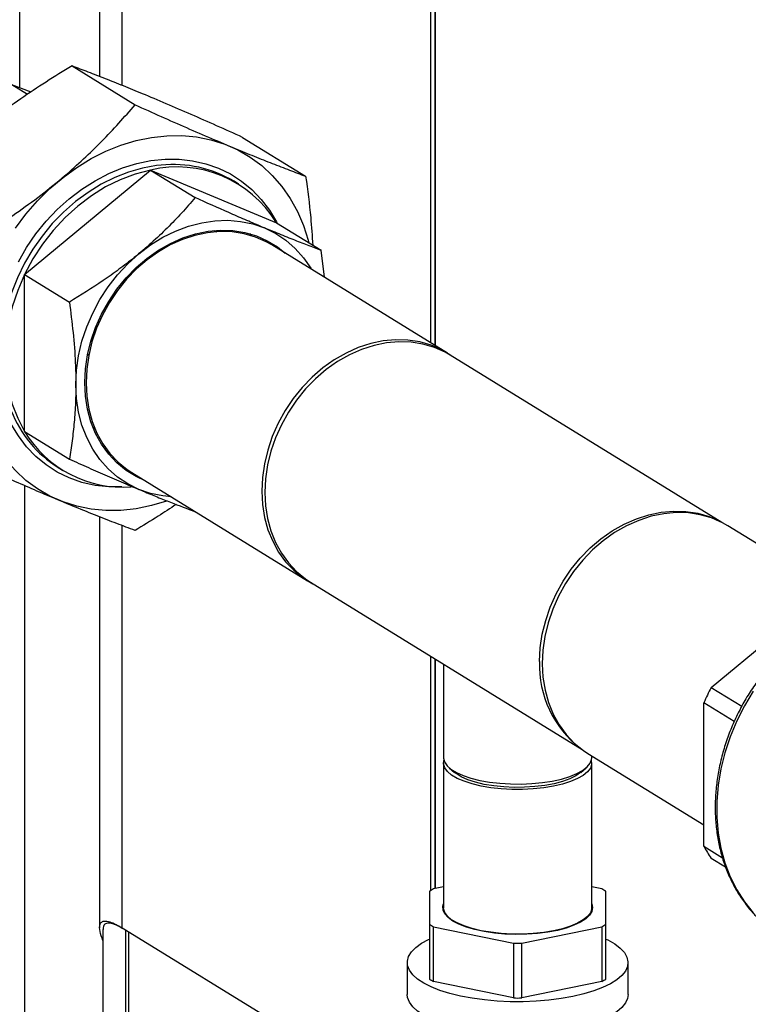
# Model space of a CAD drawing. Extents: x -125.3 to -107.2, y -65.1 to -57.
# Drawn here: x -122.4 to -122.2, y -59.7 to -59.4 of the extents above; entities that cross this region are included whole.
import ezdxf

# ---------------------------------------------------------------- set-up
doc = ezdxf.new("R2010")
doc.units = 0
doc.header["$MEASUREMENT"] = 0
doc.layers.get('0').update_dxf_attribs({"linetype": 'CONTINUOUS'})
doc.layers.add('LINES', color=7, linetype='CONTINUOUS')

# ---------------------------------------------------------------- blocks, each defined once
blk = doc.blocks.new('A$C7A7C21FE')
at = {"color": 7, "linetype": 'CONTINUOUS'}
for p, q in [((1.507196325228335, 3.932368279371495), (1.507196325228335, 3.086034555627506)), ((1.513922223157323, 3.083374346073825), (1.513922223157323, 3.923450350095706)), ((1.605960508653197, 3.006659845608063), (1.605960508653197, 3.86681388115764)), ((1.607147584636976, 3.864625477154149), (1.607147584636976, 3.005929456969561)), ((1.607367265344777, 3.005794209746057), (1.607367265344777, 3.864429002095079)), ((1.483346886851081, 3.082695650177314), (1.483346886851081, 3.344003718721119)), ((1.498965656927879, 3.089168195544644), (1.517762966876006, 3.07760112587075)), ((1.485683237186748, 3.080713799337403), (1.481016247899362, 3.083585667195266)), ((1.486723908964763, 3.081406161255224), (1.481016247899362, 3.083585667195266)), ((1.549860129180786, 3.067891465252849), (1.568657439128941, 3.056324395578955)), ((1.484811161197996, 3.027036642521665), (1.522364376572057, 3.058141777268361)), ((1.522364376572057, 3.058141777268361), (1.535712375904524, 3.049927982916302)), ((1.522364376572057, 3.058141777268361), (1.559917557938007, 3.042442409383064)), ((1.548605600718673, 3.05398118409083), (1.547287961432943, 3.054792003589192)), ((1.559917557938007, 3.042442409383064), (1.573265557270474, 3.034228615031004)), ((1.541441070483273, 3.040114465235099), (1.542110554706738, 3.039763288108325)), ((1.551865925398033, 3.039204920051525), (1.552387848306552, 3.038613949789408)), ((1.610936992776516, 3.003597621900589), (1.558522013549606, 3.035851583682678)), ((1.521407010799379, 3.031894789958727), (1.521341443107474, 3.031391811737862)), ((1.521342565376045, 3.03139277608345), (1.521408133067951, 3.031895754304308)), ((1.574245245680203, 3.026176075891463), (1.573265557270474, 3.034228615031004)), ((1.484811161197996, 3.027036642521665), (1.498159160530435, 3.018822848169613)), ((1.484811161197996, 2.980232293694748), (1.484811161197996, 3.027036642521665)), ((1.692785337156607, 2.953133389358968), (1.611752131124007, 3.002997797759129)), ((1.484811161197996, 2.980232293694748), (1.498159160530435, 2.972018499342688)), ((1.505888145826162, 2.980899203568057), (1.505272887580276, 2.981338588890516)), ((1.511545841846868, 2.97224284289458), (1.510783039290146, 2.972442438569558)), ((1.494805513139767, 2.969504345461068), (1.496123152425469, 2.968693525962706)), ((1.516776393833851, 2.9680119867066), (1.569191373060761, 2.93575802492451)), ((1.484898564298078, 2.199597341310955), (1.484898564298078, 2.964042725958947)), ((1.507196325228335, 2.954782485446081), (1.507196325228335, 2.832305817712168)), ((1.513922223157323, 2.832228776770393), (1.513922223157323, 2.952184384704012)), ((1.725951579569767, 2.932822508726268), (1.694608147687205, 2.952109931309863)), ((1.570094184390484, 2.935300695480272), (1.651127390423056, 2.885436287080111)), ((1.689635215107643, 2.90391765250893), (1.72397090345126, 2.932357709070303)), ((1.605960508653197, 2.84342658281043), (1.605960508653197, 2.913229986092645)), ((1.607147584636976, 2.912499597454143), (1.607147584636976, 2.843983006524269)), ((1.607367265344777, 2.844028065732608), (1.607367265344777, 2.912364350230639)), ((1.609810561936712, 2.910860825924523), (1.609810561936712, 2.882969858285406)), ((1.689635215107643, 2.90391765250893), (1.698744809380088, 2.898311993404455)), ((1.69652737467166, 2.893814040381109), (1.687455871539072, 2.899396259808839)), ((1.687455871539072, 2.856602113967675), (1.687455871539072, 2.899396259808839)), ((1.65286252797145, 2.884270334333792), (1.687455880199849, 2.862983048196377)), ((1.653988975815281, 2.882969841294887), (1.653988975815281, 2.883577127452952)), ((1.609810561936712, 2.881363838943791), (1.609810561936712, 2.838254597334924)), ((1.611468185187391, 2.879987137455096), (1.613057287127305, 2.878613121468462)), ((1.650742176062778, 2.878613111180009), (1.652331311914054, 2.879987115781695)), ((1.653988975815281, 2.838254580344412), (1.653988975815281, 2.881363821953272)), ((1.687455871539072, 2.856602113967675), (1.693008617270635, 2.853185189049405)), ((1.693947367755982, 2.850321255456507), (1.689635215107643, 2.852974771851436)), ((1.609810585366716, 2.84452921834275), (1.606761500648531, 2.84390379240903)), ((1.657038025615776, 2.84390379039607), (1.653988920706865, 2.844529249681464)), ((1.605560037290672, 2.843164519888596), (1.605560092726904, 2.83334467603278)), ((1.658239404918845, 2.833344702632111), (1.658239428021062, 2.843164498158693)), ((1.514926276888644, 2.831610924561843), (1.513922223157323, 2.832228776770393)), ((1.605560092726904, 2.83334467603278), (1.605560092726904, 2.817024741510814)), ((1.60676149513219, 2.832605383795403), (1.63069830468109, 2.827695493140169)), ((1.60676149513219, 2.816285449273437), (1.60676149513219, 2.832605383795403)), ((1.633101170444235, 2.827695473423233), (1.657038020099407, 2.832605381782443)), ((1.657038020099407, 2.832605381782443), (1.657038020099407, 2.816285447260476)), ((1.658239404918845, 2.817024768110144), (1.658239404918845, 2.833344702632111)), ((1.508200379266412, 2.831783991704427), (1.508200379266412, 2.781632888273087)), ((1.576392727652689, 2.793787069948777), (1.514926276888644, 2.831610924561843)), ((1.514926276888644, 2.831610924561843), (1.514926276888644, 2.778911671316635)), ((1.515795796985373, 2.831075836089177), (1.515795796985373, 2.779090026616231)), ((1.63069830468109, 2.827695493140169), (1.63069830468109, 2.811375558618202)), ((1.633101170444235, 2.811375538901267), (1.633101170444235, 2.827695473423233)), ((1.598975124973663, 2.821934670888169), (1.598975124973663, 2.81241322855449)), ((1.664824317235855, 2.812413240254926), (1.664824317235855, 2.821934682588605)), ((1.63069830468109, 2.811375558618202), (1.60676149513219, 2.816285449273437)), ((1.657038020099407, 2.816285447260476), (1.633101170444235, 2.811375538901267))]:
    blk.add_line(p, q, dxfattribs=at)
at = {"color": 7, "linetype": 'CONTINUOUS', "flags": 128}
for points in [[(1.482061889576869, 3.040834262307136), (1.485217708839173, 3.045044248700869), (1.488656696870493, 3.048992670979395), (1.492351154041586, 3.052647711793043), (1.496271357239095, 3.055979928494054), (1.500385729905958, 3.058962581673953), (1.50466114811482, 3.061571404286312), (1.509063195629068, 3.063785681770113), (1.513556418963873, 3.065587423391605), (1.518104650463414, 3.066962162660374), (1.522671263362071, 3.06789886281797), (1.527219477857528, 3.068389979619376), (1.531712701192333, 3.068431531090262), (1.536114748706581, 3.068023142869187), (1.54039014991136, 3.067168257818452), (1.544504522578222, 3.065873478610349), (1.548424742779787, 3.064149483581829), (1.552119216954992, 3.062010054734905), (1.5555581879822, 3.059472434176833), (1.558714007244504, 3.056557086267226), (1.561561236653972, 3.053287424886541), (1.564076954724896, 3.049689729388255), (1.566240926614654, 3.045793179477464), (1.568035740156034, 3.041628855308396), (1.569446873873773, 3.037230485582576), (1.56964990246334, 3.036453557071091)], [(1.48294894086925, 3.030844317273953), (1.485405569798758, 3.035071958067526), (1.488179018550738, 3.039095593347291), (1.491244138106453, 3.042878789915868), (1.494573194828604, 3.046387521007723), (1.498136040501976, 3.049589760679766), (1.501900384398652, 3.05245656742251), (1.505832167367458, 3.054962014063726), (1.509895765882874, 3.057083376452113), (1.514054400142555, 3.05880151082463), (1.518270372124533, 3.06010090263662), (1.522505541700951, 3.060969617392544), (1.526721496678846, 3.061399776012671), (1.530880113934444, 3.061387669932472), (1.534943712449859, 3.060933352005378), (1.538875495418665, 3.060040874016529), (1.542639856319425, 3.058718349464272), (1.546202684988714, 3.056977722682994), (1.549531741710865, 3.054834698746738), (1.552596895274718, 3.052308939128622), (1.555370327022644, 3.049423075749765), (1.557826938948068, 3.046203235176023), (1.559944523736277, 3.042678779837892), (1.560139356364317, 3.042306006478022)], [(1.525547816501245, 3.059623014578307), (1.524187694991952, 3.059473824629094), (1.519998912517082, 3.058724012619791), (1.515819924386193, 3.057539245497395), (1.511689737934745, 3.055930607832998), (1.507646918392254, 3.053913204734847), (1.503729197788886, 3.0515059347982), (1.499973168882207, 3.048731133665129), (1.496413911067492, 3.045614790950218), (1.493084633292455, 3.042185889678152), (1.490016418996078, 3.038476647624407), (1.487237937039509, 3.034521577045616), (1.484775118628733, 3.030357565239477), (1.482650953265647, 3.026023539031769), (1.480885284699326, 3.021559982433978), (1.479494589873099, 3.017008597642381), (1.478491859896081, 3.012411693305694), (1.477886464010481, 3.007812450280824), (1.477684030563381, 3.003253722583118)], [(1.522364376572057, 3.058141777268361), (1.517831737804244, 3.056955534998295), (1.513348750919278, 3.055269685809563), (1.508964557677956, 3.053102385236485), (1.504727160568422, 3.050477575129655), (1.500683014708528, 3.047423872141898), (1.496876415699205, 3.043974882653217), (1.493349057518827, 3.040168231110378), (1.490139590417328, 3.036045616171819), (1.487283195814427, 3.031652429852443), (1.484811161197996, 3.027036642521665)], [(1.500097102084197, 2.994229126731028), (1.500302817316737, 2.998508083543044), (1.500917701473071, 3.002824570700852), (1.501935037945799, 3.007131252915045), (1.503343655061229, 3.011381055711155), (1.505128130128412, 3.015527354113352), (1.507268908467381, 3.019524584376839), (1.509742558470435, 3.023329177281852), (1.51252194164266, 3.026899152524194), (1.515576637703788, 3.030195821034603), (1.51887314863697, 3.033182652198327), (1.522375391806719, 3.03582713695522), (1.526044972024209, 3.038100256288168), (1.529841674665079, 3.039977022859105), (1.533723924779508, 3.041437162498639), (1.53764921219377, 3.042464320426568), (1.541574465599894, 3.043047459448893), (1.545456732718407, 3.043179971666902), (1.549253435359304, 3.042860758600497), (1.552923015576766, 3.042093042262863), (1.55642524174246, 3.040885308918014), (1.559721786683752, 3.039250840350746), (1.562776465740825, 3.03720732220868), (1.56555584891305, 3.034777556882631), (1.568029498916104, 3.03198775038458), (1.570170277255073, 3.02886874976393), (1.570343310666061, 3.028577253300931)], [(1.502787877050395, 2.994781056441475), (1.502992231957393, 2.998891174140063), (1.503602916108576, 3.003037065076789), (1.504612753786631, 3.007170125155234), (1.506009910159264, 3.011241528751583), (1.507778027311559, 3.01520401856957), (1.509896343274789, 3.019010755420823), (1.512340032107403, 3.022617296763535), (1.515080458956476, 3.02598120853235), (1.518085469126589, 3.029063299066742), (1.521319864193941, 3.031827276283167), (1.524745691075481, 3.034240687944703), (1.52832280316315, 3.036275330419201), (1.532009268421604, 3.037907479217324), (1.535761862506291, 3.039117696481824), (1.539536561881249, 3.03989195994096), (1.543289121957798, 3.040221194178386), (1.546975604220336, 3.040101378756916), (1.550552716307976, 3.039534205293087), (1.553978560193599, 3.038526203117712), (1.557212938256868, 3.037089095716055), (1.560217965431065, 3.035239779461527), (1.562553304333022, 3.033370854391151)], [(1.558522013549606, 3.035851583682678), (1.556888126521727, 3.036777706067546), (1.553680172782407, 3.038183673100264), (1.550284256059086, 3.039164777310432), (1.546740233890631, 3.039709225455553), (1.543089596206556, 3.039810844984146), (1.539375193261918, 3.039468294083306), (1.535640555474657, 3.038685656310875), (1.531929451319485, 3.037472203081748), (1.52828541121437, 3.035842002349014), (1.524751166385869, 3.033814243992602), (1.521368121743109, 3.031412691207464), (1.518175964784348, 3.028665600282835), (1.515212121466419, 3.025605021673215), (1.512511331103298, 3.022266859631223), (1.51010525527235, 3.018690204669376), (1.508022103724869, 3.014917256827147)], [(1.484811161197996, 3.027036642521665), (1.482750574050641, 3.022248886951253), (1.481123981768604, 3.017341507582032), (1.479949238624727, 3.012368382303777), (1.479239216699654, 3.007383982185559), (1.479001669849055, 3.002442903084749), (1.479239216699654, 2.997599128012524), (1.479949238624727, 2.992906006206638), (1.481123981768604, 2.988414805765203), (1.482750574050641, 2.98417471713455), (1.484811161197996, 2.980232293694748)], [(1.508022103724869, 3.014917256827147), (1.506286294304545, 3.010991934449642), (1.504918197886667, 3.006960409187045), (1.503933849308709, 3.002870018895571), (1.503344777329829, 2.998768498612158), (1.503157885602235, 2.994704102968733), (1.503375384654902, 2.990724417606089), (1.503994706873385, 2.986876194905172), (1.505008591519982, 2.983204490450397), (1.506405169754231, 2.979752386810233), (1.508168049653165, 2.976560130000472), (1.510276554268273, 2.973665471972971), (1.512705993690673, 2.971102258128049), (1.515427869099966, 2.968900322339451), (1.516776393833851, 2.9680119867066)], [(1.611752131124007, 3.002997797759129), (1.610238734932466, 3.003860684356724), (1.607045370684745, 3.005279481540747), (1.603662989200728, 3.006274814777555), (1.600131243970424, 3.006834702140956), (1.596491556907068, 3.006952957128043), (1.592786574216944, 3.006627902412866), (1.589059758301602, 3.005863460772481), (1.585354758607423, 3.004668585548075), (1.581715054540012, 3.003057187399804), (1.578183309309708, 3.001048442256149), (1.574800944829775, 2.998665529482565), (1.571607580582054, 2.995936691416823), (1.568640676531629, 2.992893691830481), (1.565935006000558, 2.989572295122528), (1.563522315586596, 2.986011609244798), (1.561430866053172, 2.982253110553629), (1.559685194272561, 2.978340888638513), (1.558305739136273, 2.974321129101071), (1.557308705522502, 2.970240617358776), (1.556705775227016, 2.966147266668656), (1.556504004938603, 2.962089216224065), (1.556705775227016, 2.958113792885719), (1.557308705522502, 2.954267787401044), (1.558305739136273, 2.950596297208804), (1.559685194272561, 2.947142443243933), (1.561430866053172, 2.943946363059375), (1.563522315586596, 2.94104600426639), (1.565935006000558, 2.938474949997364), (1.568640676531629, 2.93626352344414), (1.570094184390484, 2.935300695480272)], [(1.612672122034041, 3.002431644162854), (1.612285517510401, 3.002709139438394), (1.609303105748637, 3.004523744285457), (1.606095152009317, 3.005929711318174), (1.602699235285996, 3.006910815528343), (1.599155213117541, 3.007455263673457), (1.595504575433438, 3.007556883202056), (1.591790172488828, 3.007214332301217), (1.58805553470151, 3.006431694528786), (1.584344430546395, 3.005218241299652), (1.580700390441251, 3.003588040566925), (1.577166145612722, 3.001560282210512), (1.573783100970019, 2.999158729425375), (1.570590944011229, 2.996411638500746), (1.567627100693329, 2.993351059891125), (1.564926310330208, 2.990012897849134), (1.56252023449926, 2.986436242887287), (1.560437082951722, 2.982663295045057)], [(1.513849841186726, 2.963697684196958), (1.509895765882874, 2.963719443311199), (1.505832167367458, 2.964173761238293), (1.501900384398652, 2.965066239227141), (1.498136040501976, 2.966388767267262), (1.494573194828604, 2.968129390560676), (1.491244138106453, 2.970272414496932), (1.488179018550738, 2.972798181090774), (1.485405569798758, 2.975684040981768), (1.48294894086925, 2.978903878067648), (1.480831373085124, 2.982428336893641), (1.479072013028571, 2.986225665262019), (1.477686844524925, 2.990261406621983), (1.476688365565252, 2.994499067946997), (1.476085639318597, 2.998900130198358), (1.475884124091237, 3.003425041252001)], [(1.503581270677472, 3.002925743334266), (1.503593649640038, 3.002934155671312), (1.5040007270633, 3.003211029325414)], [(1.504000999128408, 3.003212406595281), (1.503593241542376, 3.002935099768024), (1.503581508734442, 3.002927113628409)], [(1.527160847825968, 2.959499151090711), (1.522671263362071, 2.958144957559014), (1.518104650463414, 2.957208257401419), (1.513556418963873, 2.956717137112157), (1.509063195629068, 2.956675585641271), (1.50466114811482, 2.957083973862346), (1.500385729905958, 2.957939002254562), (1.496271357239095, 2.959233634633321), (1.492351154041586, 2.960957633149704), (1.488656696870493, 2.96309706548449), (1.485217708839173, 2.9656346825547), (1.482061889576869, 2.968550030464307), (1.479214660167401, 2.971819691844992), (1.476698925092421, 2.975417383855415), (1.474534953202664, 2.979313933766207), (1.472740173669422, 2.983478264911), (1.471329005943545, 2.987876627661095), (1.470312842751611, 2.992473623743024), (1.469699846047007, 2.997232311213509), (1.469494964013876, 3.002114501606052)], [(1.528597673946223, 2.96073765283699), (1.526044972024209, 2.961002664959437), (1.522375391806719, 2.961770381297072), (1.51887314863697, 2.962978111154065), (1.515576637703788, 2.964612733526394), (1.51252194164266, 2.966656101351255), (1.509742558470435, 2.969086013506647), (1.507268908467381, 2.971875673175361), (1.505128130128412, 2.974994673796004), (1.503343655061229, 2.978408911866516), (1.501935037945799, 2.982080845724177), (1.500917701473071, 2.985970177374405), (1.500302817316737, 2.990034415393112), (1.500097102084197, 2.994229126731028)], [(1.520807667613184, 2.96553125392721), (1.518085469126589, 2.966774327843879), (1.515080458956476, 2.96862364758627), (1.512340032107403, 2.97086333082143), (1.509896343274789, 2.973467376982072), (1.507778027311559, 2.97640524595063), (1.506009910159264, 2.979642239253636), (1.504612753786631, 2.983140622378542), (1.503602916108576, 2.986859261357772), (1.502992231957393, 2.990754626159109), (1.502787877050395, 2.994781056441475)], [(1.560437082951722, 2.982663295045057), (1.558701273531426, 2.978737972667552), (1.55733317711352, 2.974706447404955), (1.556348828535619, 2.970616057113482), (1.555759756556739, 2.966514536830061), (1.555572864829088, 2.962450141186643), (1.555790363881783, 2.958470455823992), (1.556409686100238, 2.954622233123082), (1.557423570746863, 2.950950528668308), (1.558820148981141, 2.947498425028144), (1.560583028880075, 2.944306168218375), (1.562691533495155, 2.941411510190882), (1.565120972917583, 2.938848296345959), (1.567842848326819, 2.936646360557361), (1.57082526008864, 2.934831902539642), (1.571014175300519, 2.934734541883998)], [(1.638457131633601, 2.911658727548271), (1.638658901922014, 2.915716777992863), (1.6392618322175, 2.919810128682983), (1.640258865831271, 2.923890640425277), (1.641638320967587, 2.92791039996272), (1.643383992748198, 2.931822621877835), (1.645475442281594, 2.935581120568997), (1.647888132695556, 2.939141806446735), (1.650593803226627, 2.942463203154681), (1.653560707277052, 2.945506202741029), (1.656754071524773, 2.948235040806765), (1.660136436004706, 2.950617953580355), (1.66366818123501, 2.952626698724011), (1.667307885302449, 2.954238096872274), (1.671012884996628, 2.955432972096688), (1.674739700911971, 2.956197413737065), (1.678444683602095, 2.956522468452249), (1.682084370665422, 2.956404213465163), (1.685616115895726, 2.955844326101762), (1.688998497379743, 2.954848992864953), (1.692191861627464, 2.953430195680923), (1.692264979126236, 2.953391453947418)], [(1.694608147687205, 2.952109931309863), (1.692974260659327, 2.953036053694731), (1.689766306920006, 2.954442020727456), (1.686370390196686, 2.955423124937624), (1.68282636802823, 2.955967573082738), (1.679175730344156, 2.956069192611338), (1.675461327399518, 2.955726641710491), (1.6717266896122, 2.954944003938067), (1.668015585457084, 2.953730550708933), (1.664371545351941, 2.952100349976206), (1.66083730052344, 2.950072591619787), (1.657454255880708, 2.947671038834656), (1.654262098921919, 2.94492394791002), (1.651298255604019, 2.9418633693004), (1.648597465240897, 2.938525207258408), (1.64619138940995, 2.934948552296568), (1.644108237862412, 2.931175604454339)], [(1.644108237862412, 2.931175604454339), (1.642372428442116, 2.927250282076834), (1.641004332024238, 2.923218756814229), (1.640019983446308, 2.919128366522763), (1.639430911467429, 2.915026846239343), (1.639244019739806, 2.910962450595925), (1.639461518792473, 2.906982765233273), (1.640080841010956, 2.903134542532364), (1.641094725657553, 2.899462838077589), (1.642491303891831, 2.896010734437418), (1.644254183790764, 2.892818477627657), (1.646362688405844, 2.889923819600156), (1.648792127828273, 2.887360605755234), (1.651514003237537, 2.885158669966643), (1.65286252797145, 2.884270334333792)], [(1.702170439506318, 2.902863653673073), (1.699540335059993, 2.898490748195307), (1.697244105517854, 2.89394391163998), (1.695300744425509, 2.889261104356009), (1.693726371640821, 2.884481018707746), (1.692534029285042, 2.879643184049996), (1.691733613726655, 2.874787805947193), (1.691331739548644, 2.869954857294488), (1.691331739548644, 2.865184812464435), (1.691733613726655, 2.860516874891331), (1.692534029285042, 2.855989711217887), (1.693726371640821, 2.851641021270815), (1.695300744425509, 2.847506803914122), (1.697244105517854, 2.843621238122637), (1.699540335059993, 2.840016550104146), (1.702170439506318, 2.836722467836331)], [(1.609810561936712, 2.882969858285406), (1.609812190545767, 2.882874307151347), (1.610086719772056, 2.881732762291904), (1.610826186799784, 2.880617570978956), (1.612014762593304, 2.879552550741806), (1.613627156617014, 2.878560351641767), (1.615629047575766, 2.877662093552516), (1.61797763318404, 2.876877027855492), (1.620623005809307, 2.876221788587252), (1.623508779180924, 2.875710327672572), (1.626573294835879, 2.875353646877926), (1.62975132328134, 2.875159309045948), (1.632975177339517, 2.875131408708043), (1.636176159092258, 2.875270546685613), (1.639285972817248, 2.87557379771566), (1.642238307965187, 2.876034712954933), (1.644970316072005, 2.876643429606155), (1.647423739509435, 2.877386966885446), (1.649546322822829, 2.878249515514817), (1.651292798967091, 2.879212640018196), (1.652625914434253, 2.880255875628627), (1.65351734747324, 2.881356916632789), (1.653947966435652, 2.882492378191451), (1.653988975815281, 2.882969841294887)], [(1.653872976596602, 2.88216684475556), (1.65396882160988, 2.881029502635954), (1.653596626067468, 2.879891461636589), (1.652762062420919, 2.878784751554889), (1.651482728755269, 2.877733087056491), (1.649786031043533, 2.876758779327929), (1.647708186388513, 2.875882596061324), (1.645293391422058, 2.875123268682188), (1.642593069242537, 2.874496951247991), (1.639664927709163, 2.87401696284725), (1.636571237990751, 2.873693563374658), (1.633377988402401, 2.873533651088827), (1.630153254456616, 2.873540621595282), (1.626965728432793, 2.873714323988793), (1.623883323444915, 2.874051096715696), (1.620971832561821, 2.874543685850533), (1.618293221162844, 2.875181668093084), (1.615904636661554, 2.875951376521549), (1.613856900869962, 2.876836493493144), (1.612193730253153, 2.877818084020177), (1.610950629909127, 2.878875206610758), (1.610153927621809, 2.87998542396312), (1.609820759298486, 2.881124993295593), (1.609926486234286, 2.882166813319301)], [(1.650742176062778, 2.878613111180009), (1.650695243658134, 2.878572875928356), (1.649275824395403, 2.877586235886014), (1.647449075699711, 2.87668816123999), (1.645257855096929, 2.875899686298368), (1.64275358097737, 2.875239283955963), (1.639994903836765, 2.874722399823384), (1.637046403444714, 2.874361249430166), (1.633977359668563, 2.874164179463278), (1.630859606763181, 2.874135872030422), (1.627766183567843, 2.87427700335045), (1.624769682512834, 2.874584227297717), (1.621940318480455, 2.875050359239154), (1.619344341787894, 2.875664501579251), (1.617042672222823, 2.876412214647353), (1.615089293423438, 2.877275960621802), (1.613529912841813, 2.878235537491321), (1.613057287127305, 2.878613121468462)], [(1.612563756050264, 2.83428843284414), (1.611144379960649, 2.835330920505385), (1.610167362897784, 2.836435726925608), (1.609653540331095, 2.837579288223701), (1.609613872493554, 2.838737239258109), (1.609810580896124, 2.839409863147267)], [(1.653988975815281, 2.838254580344412), (1.65396882160988, 2.837920261027087), (1.653596626067468, 2.836782220027722), (1.652762062420919, 2.835675509946022), (1.651482728755269, 2.834623845447631), (1.649786031043533, 2.833649537719069), (1.647708186388513, 2.832773354452463), (1.645293391422058, 2.832014027073321), (1.642593069242537, 2.831387709639131), (1.639664927709163, 2.830907721238383), (1.636571237990751, 2.830584321765798), (1.633377988402401, 2.83042440947996), (1.630153254456616, 2.830431379986415), (1.626965728432793, 2.830605082379932), (1.623883323444915, 2.830941855106829), (1.620971832561821, 2.831434444241673), (1.618293221162844, 2.832072426484217), (1.615904636661554, 2.832842134912688), (1.613856900869962, 2.833727251884284), (1.612193730253153, 2.834708842411317), (1.610950629909127, 2.83576596500189), (1.610153927621809, 2.83687618235426), (1.609820759298486, 2.838015751686726), (1.609810561936712, 2.838254597334924)], [(1.653988899232189, 2.839409890998112), (1.654225328211481, 2.838351196681266), (1.654027020102461, 2.837195274552442), (1.653357086755335, 2.836061953993791), (1.652229818629706, 2.834975366675899), (1.650669206410015, 2.833958669779271), (1.648708606562735, 2.833033526320889), (1.6463897971893, 2.83221965373555), (1.64376213590279, 2.831534393384317), (1.640881628644621, 2.830992390672911), (1.63780968594557, 2.830605146620073), (1.634611737515826, 2.830380991439142), (1.631356067044607, 2.830324587777206), (1.628111894025068, 2.830437246089183), (1.624948514627363, 2.830716490658439), (1.621933332511162, 2.831156364507322), (1.619130458853391, 2.831747593308663), (1.616599817614201, 2.832477466297661), (1.614395242767699, 2.833330477000807), (1.612563756050264, 2.83428843284414)], [(1.648362013411798, 2.811804485157346), (1.644874100286103, 2.811183836805661), (1.64120402018537, 2.81071411318451), (1.637403352671271, 2.810401899037892), (1.633525441513171, 2.810251563423797), (1.629624710485075, 2.810265248248932), (1.625755853652265, 2.810442766619914), (1.621973253192635, 2.810781612305163), (1.618330080622769, 2.811276968696014), (1.61487726039266, 2.811922011731859), (1.611663533018742, 2.812707536216067), (1.608733790371417, 2.813622645375034), (1.606129291844326, 2.81465440856482), (1.603886579378923, 2.815788347550523), (1.602037044282184, 2.817008605408141), (1.600606702133376, 2.818298029231599), (1.59961572155359, 2.819638460108145), (1.599077914926795, 2.821011144167173), (1.599000795893772, 2.822396808812414), (1.599385622283961, 2.823775929283919), (1.600226797775946, 2.825129250316834), (1.601512566622517, 2.826437735325996), (1.603224922991643, 2.827682998882821), (1.605339834460921, 2.828847545875242), (1.605560023257823, 2.828953090151963)], [(1.658239430992239, 2.828953071909922), (1.65883888330788, 2.828659755340922), (1.660888607314604, 2.827480560079948), (1.66253138220074, 2.826223562355189), (1.663744148653365, 2.824906328142916), (1.664509953419099, 2.823547353694799), (1.664817889368265, 2.822165795488026), (1.664663857393208, 2.820780917676608), (1.664049721088219, 2.819412305333799), (1.66298439332374, 2.818079056305791), (1.661482718861208, 2.816799938648337), (1.659565694562616, 2.81559292028426), (1.65726026290028, 2.814474933331297), (1.654598890895244, 2.813461658856411), (1.651618866468453, 2.812567318104854), (1.648362013411798, 2.811804485157346)], [(1.648362013411798, 2.802283042823667), (1.644874100286103, 2.801662394471983), (1.64120402018537, 2.801192670850831), (1.637403352671271, 2.800880456704213), (1.633525441513171, 2.800730121090119), (1.629624710485075, 2.800743805915253), (1.625755853652265, 2.800921324286236), (1.621973253192635, 2.801260169971485), (1.618330080622769, 2.801755526362342), (1.61487726039266, 2.802400569398181), (1.611663533018742, 2.803186093882388), (1.608733790371417, 2.804101203041355), (1.606129291844326, 2.805132966231142), (1.603886579378923, 2.806266905216845), (1.602037044282184, 2.807487163074462), (1.600606702133376, 2.808776586897928), (1.59961572155359, 2.810117017774466), (1.599077914926795, 2.811489701833494), (1.598975124973663, 2.81241322855449)], [(1.664824317235855, 2.812413240254926), (1.664663857393208, 2.811259475342929), (1.664049721088219, 2.809890863000128), (1.66298439332374, 2.808557613972113), (1.661482718861208, 2.807278496314666), (1.659565694562616, 2.806071477950582), (1.65726026290028, 2.804953490997619), (1.654598890895244, 2.803940216522733), (1.651618866468453, 2.803045875771176), (1.648362013411798, 2.802283042823667)]]:
    blk.add_lwpolyline(points, dxfattribs=at)
at = {"color": 7, "linetype": 'CONTINUOUS'}
for centre, radius, start, end in [((1.530370541812573, 3.02452903439341), 0.03455307751034756, 31.22704243667874, 103.3975487400448), ((1.529192492279122, 3.024692333370169), 0.03512030966820503, 58.986347925185, 95.95670133557552), ((1.513344172093895, 2.999070198210276), 0.0348972996749911, 201.2393712064323, 237.9110787418953), ((1.513991082878448, 2.997647025989103), 0.03398147627992683, 210.8289770568549, 274.4157019046312), ((1.6692791327404, 2.910382059327723), 0.0308484300082433, 177.6281257297869, 232.8797802461058), ((1.74385737379211, 2.874996258893155), 0.06145314882969101, 151.9251199568692, 156.6060825899623), ((1.720089411926239, 2.873740315923918), 0.03686008579062829, 207.707170654532, 214.2885709265198), ((1.615019829503979, 2.829136439037995), 0.0169196548744288, 119.2151762323448, 123.9936333758401), ((1.648776322838188, 2.8291321082217), 0.01692507982391637, 56.00522386724727, 60.78200761905368), ((1.615020752316127, 2.847373091706331), 0.01692041743495043, 236.0045653687302, 240.7826661174801), ((1.648752052712979, 2.847415725408979), 0.01697066686565712, 299.2257759094238, 303.9897207959114), ((1.631900425927228, 2.911585150444964), 0.08389826993571173, 269.1790196523588, 270.820040055781), ((1.615020752316553, 2.831053157185124), 0.016920417435832, 236.0045653689366, 240.7826661174093), ((1.648752052713206, 2.831095790886629), 0.01697066686521228, 299.2257759093549, 303.9897207960469), ((1.631900425927228, 2.895265215922976), 0.083898269935693, 269.1790196523588, 270.820040055781)]:
    blk.add_arc(centre, radius, start, end, dxfattribs=at)
for points, knots in [([(1.498965656927879, 3.089168195544644), (1.496367247339634, 3.087592672669871), (1.491171177946342, 3.084442081544843), (1.483540143650998, 3.079362642765638), (1.476124502883152, 3.073966183339898), (1.469373199951292, 3.068521954589215), (1.463349253759162, 3.063148862798258), (1.457957653232341, 3.05789762309788), (1.452847057025878, 3.052512145737609), (1.449663234547614, 3.048845895419802), (1.448071167670918, 3.047012591040399)], [0, 0, 0, 0, 0.1323088822331696, 0.2645795861178982, 0.399810433681538, 0.5350167952103297, 0.6502041333646983, 0.765408963276111, 0.8826930139206559, 1, 1, 1, 1]), ([(1.549860129180786, 3.067891465252849), (1.547261711074242, 3.069056575079998), (1.542065597890172, 3.071386470533859), (1.534434693722801, 3.074746338141622), (1.52701892262084, 3.077948362427307), (1.520267678832084, 3.080791001478893), (1.514243723538215, 3.083256992975663), (1.508852125537061, 3.085403529777565), (1.503741516342217, 3.087382597624263), (1.500557710569154, 3.088572958661729), (1.498965656927879, 3.089168195544644)], [0, 0, 0, 0, 0.1323089155576167, 0.2645810151798916, 0.3998105181626329, 0.5350169137456557, 0.6502042809120928, 0.7654091398399796, 0.8826934619271789, 1, 1, 1, 1]), ([(1.466868477619045, 3.035445521366505), (1.46946689871757, 3.037021027467631), (1.474663013122779, 3.040171598386301), (1.482293877125613, 3.04525129491374), (1.489709806730133, 3.050647408584553), (1.496460900068342, 3.056091794196952), (1.502484889609065, 3.061464846349196), (1.507876478914625, 3.066716095925479), (1.512987078125633, 3.072101570641436), (1.516170900200876, 3.075767821313967), (1.517762966876006, 3.07760112587075)], [0, 0, 0, 0, 0.1323088576292947, 0.264580656864209, 0.3998105962302482, 0.535016881677605, 0.6502041984119842, 0.7654090069001548, 0.8826930357348103, 0.9999999999999999, 0.9999999999999999, 0.9999999999999999, 0.9999999999999999]), ([(1.517762966876006, 3.07760112587075), (1.520361366893127, 3.07643599414827), (1.525557431293151, 3.074106060564311), (1.533188436602558, 3.070746466714944), (1.540604238634671, 3.067544125203177), (1.54735537029012, 3.064701589815982), (1.553379370267947, 3.062235610263158), (1.558770938094995, 3.060089046479838), (1.563881550377573, 3.058109981581239), (1.567065373547877, 3.056919629296544), (1.568657439128941, 3.056324395578955)], [0, 0, 0, 0, 0.1323084094169997, 0.2645793609382354, 0.3998107093625675, 0.5350165316455169, 0.6502043670411838, 0.7654087122234087, 0.8826930093450766, 1, 1, 1, 1]), ([(1.568657439128941, 3.056324395578955), (1.56921606230722, 3.05220713124811), (1.570153877865238, 3.045295075507994), (1.570595602069403, 3.038506603131538), (1.570774206967513, 3.035761780897289)], [0, 0, 0, 0, 0.5956642257597686, 1, 1, 1, 1]), ([(1.535712375904524, 3.049927982916302), (1.53438467730831, 3.048402697160455), (1.531729654120028, 3.045352555311929), (1.527367657711665, 3.040823755111639), (1.522658542888479, 3.036372856102943), (1.517828448424638, 3.032261988056895), (1.512990024001141, 3.028541547310276), (1.506605000776887, 3.024006548049776), (1.501549312831713, 3.020903580407627), (1.498159160530435, 3.018822848169613)], [0, 0, 0, 0, 0.1323204962429839, 0.2646037186546562, 0.3998470138841828, 0.5350645202485661, 0.6502623453979578, 0.7654792132239014, 0.9999999999999999, 0.9999999999999999, 0.9999999999999999, 0.9999999999999999]), ([(1.573265557270474, 3.034228615031004), (1.571937865080429, 3.03472548675461), (1.56928285145338, 3.035719091452272), (1.564920857076999, 3.037417570254419), (1.560211753432299, 3.039311120026724), (1.555381646970915, 3.041315185016572), (1.550543212471467, 3.043377164787358), (1.544158201627823, 3.046149538249573), (1.539102523371014, 3.048411318349238), (1.535712375904524, 3.049927982916302)], [0, 0, 0, 0, 0.1323202577291768, 0.2646035655257907, 0.3998466154922292, 0.5350645436344593, 0.6502627770738808, 0.7654793877282606, 1, 1, 1, 1]), ([(1.498159160530435, 3.018822848169613), (1.498556912811637, 3.015790096791825), (1.499355788476663, 3.009698890308997), (1.499958779487059, 3.00162073510721), (1.500138199893399, 2.9946535232869), (1.500025335992774, 2.988740236882613), (1.499637362206585, 2.982985312156885), (1.499019446541098, 2.97737667136893), (1.498446301747862, 2.973806918565792), (1.498159160530435, 2.972018499342688)], [0, 0, 0, 0, 0.1821107098929664, 0.3657648776684906, 0.4905019889959846, 0.6152385991124103, 0.7433000815784293, 0.8713952774905971, 1, 1, 1, 1]), ([(1.517762966876006, 2.950736610083737), (1.515963564349789, 2.951410037954496), (1.512365263292111, 2.952756705075565), (1.506453695677578, 2.955058588350212), (1.500071660739252, 2.957624474049304), (1.493524986964047, 2.960341231805508), (1.486969884176261, 2.963134070125733), (1.480490041425099, 2.965950260605666), (1.47378302679752, 2.968911715377139), (1.469173477566926, 2.970979395666689), (1.466868477619045, 2.97201333688767)], [0, 0, 0, 0, 0.1323088576292947, 0.264580656864209, 0.3998105962302482, 0.535016881677605, 0.6502041984119842, 0.7654090069001548, 0.8826930357348103, 0.9999999999999999, 0.9999999999999999, 0.9999999999999999, 0.9999999999999999]), ([(1.498159160530435, 2.972018499342688), (1.500076442828345, 2.971158823949835), (1.503910476792299, 2.96943971109004), (1.509541017808687, 2.966960542371943), (1.515012638609733, 2.964598144692317), (1.519995312768231, 2.962499814978024), (1.524435902749104, 2.960682741119378), (1.529776711601983, 2.958552897238668), (1.533329803852411, 2.957215767863289), (1.535712375904524, 2.956319138433116)], [0, 0, 0, 0, 0.1323201713320788, 0.264603721403956, 0.3998454796058063, 0.5350641954480361, 0.6502623536700023, 0.7654788890949277, 1, 1, 1, 1]), ([(1.530028479590811, 2.958489609770467), (1.528244124167117, 2.957301801496556), (1.524222441611158, 2.954624651108475), (1.520071951652341, 2.952126417754485), (1.517762966876006, 2.950736610083737)], [0, 0, 0, 0, 0.4436838061868482, 1, 1, 1, 1]), ([(1.743795808204908, 2.930742532497064), (1.74335937207519, 2.930709678530754), (1.741520220213857, 2.930571231163135), (1.738255979140007, 2.929924265133259), (1.734039635192147, 2.928801823843827), (1.729863035755216, 2.927267507943434), (1.725760451362049, 2.925369464264783), (1.721761687591055, 2.92311219402098), (1.717897443898693, 2.920514751547969), (1.714196251020695, 2.917596789870935), (1.710686144181494, 2.914379816579334), (1.707392738748041, 2.910888337876635), (1.704340774766621, 2.907148153362904), (1.701552687759289, 2.903187144213135), (1.699049184214658, 2.899034614117014), (1.69684893427646, 2.894721164472735), (1.69496837185406, 2.890278539751577), (1.693421878298267, 2.885739367580051), (1.692221306850172, 2.88113718118516), (1.691376209505364, 2.876505945244347), (1.690893738652761, 2.87187997262189), (1.690777905031524, 2.867294083587794), (1.691030757791168, 2.862782588059211), (1.691650608434884, 2.858379962621356), (1.692633529899325, 2.854119998699453), (1.693971954818323, 2.850034956520474), (1.69565674909083, 2.846158528688356), (1.697668487691089, 2.84251308966482), (1.700014250713195, 2.839154178604254), (1.702032473195118, 2.836684428163103), (1.703354761084455, 2.835451191294766), (1.703697910564159, 2.835131151617226)], [0, 0, 0, 0, 0.01118287135853231, 0.04712487641052159, 0.08313537755621285, 0.1192053832921071, 0.1553235323203055, 0.1914794294630852, 0.227664047062747, 0.2638680913767977, 0.3000867068361287, 0.3363151566576947, 0.3725507379172168, 0.4087923802743196, 0.4450385762350588, 0.4812893292472706, 0.5175450674694478, 0.5538055649857329, 0.5900700908342176, 0.6263349306085185, 0.6625991007470508, 0.6988563579151903, 0.735097029827193, 0.7713151724615516, 0.8074960439208028, 0.8436278730175624, 0.8796981013115673, 0.9156951761178752, 0.9516097909532021, 0.9874421635477773, 1, 1, 1, 1]), ([(1.508200380712907, 2.828534302167839), (1.508110222296864, 2.828743546023802), (1.507558828353297, 2.830023246799051), (1.507106096928737, 2.831928653312985), (1.507247242340981, 2.833630806327008), (1.508198484799237, 2.834353077751807), (1.509602869715508, 2.83429741695609), (1.511501215404621, 2.833627646955016), (1.513107804611565, 2.83269935181098), (1.513922223157323, 2.832228776770393)], [0, 0, 0, 0, 0.04053298245091545, 0.247893008983167, 0.4596906917902721, 0.6040921747390277, 0.7519470242476548, 0.8742560058821447, 0.9999999999999999, 0.9999999999999999, 0.9999999999999999, 0.9999999999999999]), ([(1.514926276888644, 2.831610924561843), (1.513991606524201, 2.832144738028632), (1.512083519886431, 2.833234493713427), (1.510136682263123, 2.833776907354476), (1.508860733111561, 2.833589873075901), (1.508270726230165, 2.832868522791792), (1.50823373616393, 2.832095434395249), (1.508218843596183, 2.831784181334875)], [0, 0, 0, 0, 0.2104710404791332, 0.4296669663037353, 0.6397714589447077, 0.8549684145561556, 0.9999999999999999, 0.9999999999999999, 0.9999999999999999, 0.9999999999999999])]:
    blk.add_open_spline(points, degree=3, knots=knots, dxfattribs=at)

msp = doc.modelspace()

# ---------------------------------------------------------------- block references
at = {"layer": 'LINES', "linetype": 'CONTINUOUS'}
msp.add_blockref('A$C7A7C21FE', (-123.8625688786409, -62.46858789506795), dxfattribs=at)

doc.saveas('drawing.dxf')
